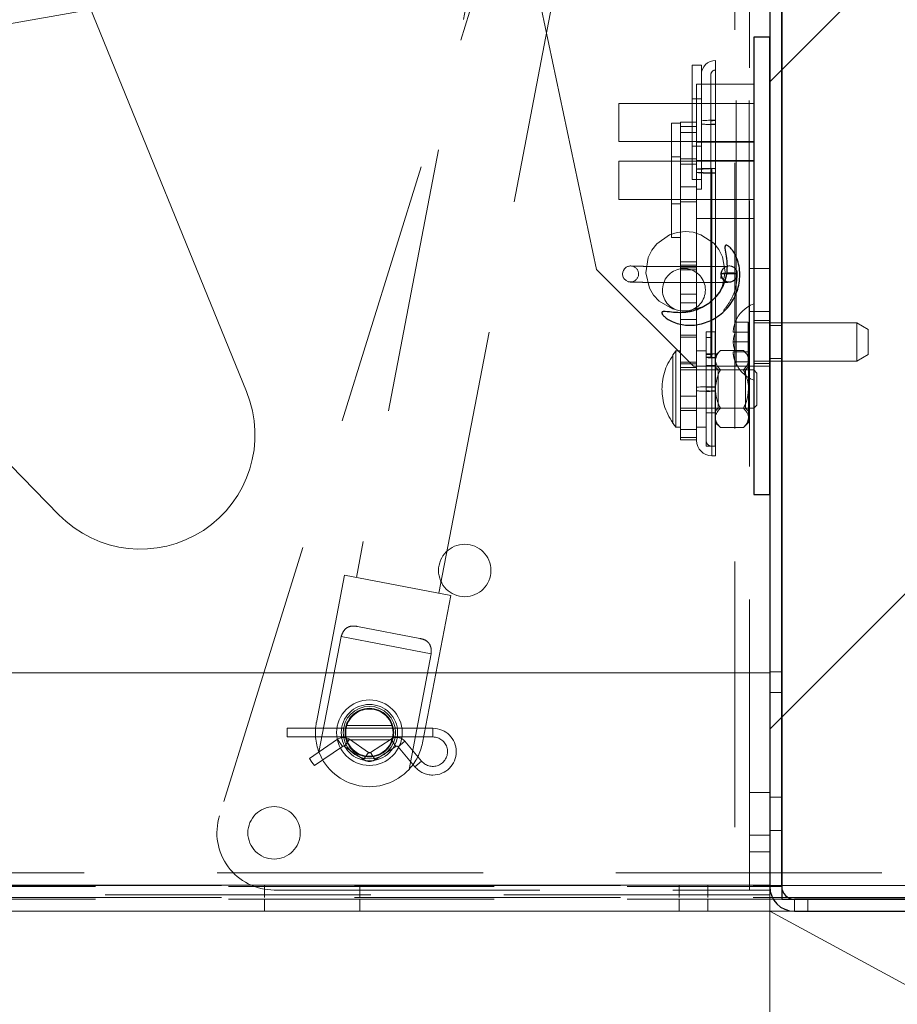
# Paper-space layout 'Top Level(2)' of a CAD drawing. Units: millimetres. Extents: x 0 to 276, y 0 to 214.
# Drawn here: x 61 to 65, y 70 to 74 of the extents above; entities that cross this region are included whole.
import ezdxf

# ---------------------------------------------------------------- set-up
doc = ezdxf.new("R2010")
doc.units = ezdxf.units.MM
doc.linetypes.add('HIDDEN', pattern=[1.905, 1.27, -0.635])
doc.layers.add('FORMAT', color=7, linetype='Continuous', lineweight=15)
doc.styles.add('SLDTEXTSTYLE1', font='TXT', dxfattribs={"width": 0.605})
doc.styles.add('SLDTEXTSTYLE5', font='TXT', dxfattribs={"width": 0.96})
doc.dimstyles.new('SLDDIMSTYLE5', dxfattribs={"dimtxt": 2.125, "dimasz": 3.302, "dimexe": 0, "dimexo": 0.0625, "dimgap": 0.53125, "dimtad": 0, "dimtih": 1, "dimtoh": 1, "dimdec": 0, "dimlfac": 2, "dimrnd": 1e-09, "dimzin": 12, "dimdsep": 46, "dimtxsty": 'SLDTEXTSTYLE1', "dimblk1": 'NONE', "dimblk2": 'NONE', "dimsah": 1, "dimcen": 0, "dimadec": 0, "dimazin": 3, "dimtfac": 1, "dimtdec": 0, "dimtofl": 0, "dimtmove": 0, "dimatfit": 3, "dimldrblk": 'NONE', "dimfxl": 1, "dimfrac": 2, "dimtolj": 1, "dimtzin": 12, "dimarcsym": 0})

# ---------------------------------------------------------------- blocks, each defined once
blk = doc.blocks.new('_D_12')
at = {"layer": 'FORMAT', "color": 7, "true_color": 0xffffff}
for p, q in [((103.1724, 83.4775), (107.897, 80.2841)), ((107.897, 80.2841), (114.272, 80.2841))]:
    blk.add_line(p, q, dxfattribs=at)
blk.add_solid([(103.1724, 83.4775), (104.7036, 82.0594), (105.0591, 82.5853)], dxfattribs=at)
at = {"layer": 'FORMAT', "color": 7, "true_color": 0xffffff, "char_height": 2.125, "attachment_point": 1, "style": 'SLDTEXTSTYLE5'}
for s, insert in [('1/4"', (117.2814, 81.1463, -9.4381)), ('%%c', (113.2095, 81.1463, -9.4381))]:
    blk.add_mtext(s, dxfattribs=dict(at, insert=insert))
blk = doc.blocks.new('_NONE')
blk = doc.blocks.new('_D_13')
at = {"layer": 'FORMAT', "color": 7, "true_color": 0xffffff}
for p, q in [((103.5349, 88.0101), (107.897, 89.7124)), ((107.897, 89.7124), (114.272, 89.7124))]:
    blk.add_line(p, q, dxfattribs=at)
blk.add_solid([(103.5349, 88.0101), (105.5719, 88.4644), (105.3411, 89.0556)], dxfattribs=at)
at = {"layer": 'FORMAT', "color": 7, "true_color": 0xffffff, "char_height": 2.125, "attachment_point": 1, "style": 'SLDTEXTSTYLE5'}
for s, insert in [('5/8"', (117.2814, 90.5746, -9.4381)), ('%%c', (113.2095, 90.5746, -9.4381))]:
    blk.add_mtext(s, dxfattribs=dict(at, insert=insert))

psp = doc.layouts.new('Top Level(2)')

# ---------------------------------------------------------------- hatches: boundary and pattern name
at = {"true_color": 0xffffff}
h = psp.add_hatch(dxfattribs=at)
h.set_pattern_fill('ANSI31', scale=0.68898, style=0)
edge = h.paths.add_edge_path(flags=0)
edge.add_arc((64.8224, 70.1391), 0.1184, 180, 270)
edge.add_line((64.8224, 70.0207), (65.8953, 70.0207))
edge.add_line((65.8953, 70.0207), (65.8953, 70.0779))
edge.add_line((65.8953, 70.0779), (64.8224, 70.0779))
edge.add_arc((64.8224, 70.1391), 0.0612, 180, 270, ccw=False)
edge.add_line((64.7612, 70.1391), (64.7612, 78.843))
edge.add_line((64.7612, 78.843), (64.704, 78.843))
edge.add_line((64.704, 78.843), (64.704, 70.1391))
h = psp.add_hatch(dxfattribs=at)
h.set_pattern_fill('ANSI31', scale=0.68898, style=0)
h.paths.add_polyline_path([(64.7612, 70.0779), (65.8953, 70.0779), (65.8953, 78.8208), (64.7612, 78.8208)], flags=0)
h = psp.add_hatch(dxfattribs=at)
h.set_pattern_fill('ANSI32', scale=0.689, angle=90, style=0)
h.paths.add_polyline_path([(64.704, 74.1984), (64.6278, 74.1984), (64.6278, 72.0127), (64.704, 72.0127)], flags=0)
h = psp.add_hatch(dxfattribs=at)
h.set_pattern_fill('ANSI32', scale=0.689, style=0)
edge = h.paths.add_edge_path(flags=0)
edge.add_spline(control_points=[(64.4938, 73.2031), (64.4933, 73.2029), (64.4929, 73.2026), (64.4925, 73.2022), (64.4921, 73.2018), (64.4918, 73.2014), (64.4915, 73.2009), (64.491, 73.2001), (64.4907, 73.1992), (64.4905, 73.1982), (64.4899, 73.1955), (64.49, 73.1926), (64.4902, 73.1897), (64.4911, 73.1768), (64.4942, 73.1641), (64.4961, 73.1513), (64.5009, 73.1197), (64.5018, 73.0867), (64.4952, 73.0554), (64.4902, 73.0314), (64.4809, 73.0079), (64.4682, 72.9869), (64.4555, 72.9658), (64.439, 72.9467), (64.42, 72.9312), (64.4012, 72.9159), (64.3795, 72.9038), (64.3568, 72.8955), (64.334, 72.8872), (64.3096, 72.8825), (64.2854, 72.8813), (64.2584, 72.88), (64.2314, 72.8848), (64.2044, 72.8864), (64.2017, 72.8866), (64.1989, 72.8867), (64.1962, 72.8864), (64.1952, 72.8863), (64.1943, 72.8861), (64.1934, 72.8859), (64.1925, 72.8857), (64.1915, 72.8854), (64.1907, 72.8849), (64.1903, 72.8846), (64.1898, 72.8843), (64.1895, 72.8839), (64.1891, 72.8835), (64.1888, 72.883), (64.1886, 72.8825), (64.1884, 72.882), (64.1883, 72.8815), (64.1883, 72.881), (64.1883, 72.8802), (64.1884, 72.8794), (64.1886, 72.8786), (64.189, 72.8771), (64.1897, 72.8757), (64.1905, 72.8743), (64.1931, 72.8698), (64.1968, 72.866), (64.2006, 72.8625), (64.2114, 72.8525), (64.2244, 72.8449), (64.2378, 72.8388)], knot_values=[0, 0, 0, 0, 0.000057, 0.000057, 0.000057, 0.000113, 0.000113, 0.000113, 0.000213, 0.000213, 0.000213, 0.000512, 0.000512, 0.000512, 0.001876, 0.001876, 0.001876, 0.005285, 0.005285, 0.005285, 0.007889, 0.007889, 0.007889, 0.010495, 0.010495, 0.010495, 0.01306, 0.01306, 0.01306, 0.015629, 0.015629, 0.015629, 0.018481, 0.018481, 0.018481, 0.01877, 0.01877, 0.01877, 0.01887, 0.01887, 0.01887, 0.018971, 0.018971, 0.018971, 0.019028, 0.019028, 0.019028, 0.019086, 0.019086, 0.019086, 0.019137, 0.019137, 0.019137, 0.019222, 0.019222, 0.019222, 0.01939, 0.01939, 0.01939, 0.019943, 0.019943, 0.019943, 0.021534, 0.021534, 0.021534, 0.021534], weights=[1, 1, 1, 1, 1, 1, 1, 1, 1, 1, 1, 1, 1, 1, 1, 1, 1, 1, 1, 1, 1, 1, 1, 1, 1, 1, 1, 1, 1, 1, 1, 1, 1, 1, 1, 1, 1, 1, 1, 1, 1, 1, 1, 1, 1, 1, 1, 1, 1, 1, 1, 1, 1, 1, 1, 1, 1, 1, 1, 1, 1, 1, 1, 1], degree=3, periodic=0)
edge.add_spline(control_points=[(64.2378, 72.8388), (64.2579, 72.8297), (64.2799, 72.8243), (64.3018, 72.8222), (64.3242, 72.82), (64.3471, 72.8214), (64.3691, 72.826), (64.3938, 72.8311), (64.4179, 72.8404), (64.4397, 72.853), (64.4628, 72.8664), (64.484, 72.8837), (64.5015, 72.9038), (64.5196, 72.9244), (64.5343, 72.9484), (64.5443, 72.9739), (64.5543, 72.999), (64.56, 73.0262), (64.5609, 73.0532), (64.5619, 73.08), (64.5583, 73.1075), (64.5496, 73.1328), (64.5445, 73.1477), (64.5376, 73.1621), (64.5287, 73.1751), (64.526, 73.179), (64.5231, 73.1829), (64.5199, 73.1865), (64.5177, 73.1891), (64.5153, 73.1916), (64.5128, 73.194), (64.511, 73.1956), (64.5092, 73.1972), (64.5072, 73.1986), (64.5051, 73.2001), (64.503, 73.2015), (64.5006, 73.2025), (64.4997, 73.2029), (64.4987, 73.2032), (64.4977, 73.2034), (64.4969, 73.2035), (64.4961, 73.2036), (64.4953, 73.2035), (64.4948, 73.2034), (64.4943, 73.2033), (64.4938, 73.2031)], knot_values=[0.021534, 0.021534, 0.021534, 0.021534, 0.023924, 0.023924, 0.023924, 0.026362, 0.026362, 0.026362, 0.029097, 0.029097, 0.029097, 0.031994, 0.031994, 0.031994, 0.034974, 0.034974, 0.034974, 0.037913, 0.037913, 0.037913, 0.040831, 0.040831, 0.040831, 0.042526, 0.042526, 0.042526, 0.043041, 0.043041, 0.043041, 0.043407, 0.043407, 0.043407, 0.043666, 0.043666, 0.043666, 0.043939, 0.043939, 0.043939, 0.044046, 0.044046, 0.044046, 0.044134, 0.044134, 0.044134, 0.044186, 0.044186, 0.044186, 0.044186], weights=[1, 1, 1, 1, 1, 1, 1, 1, 1, 1, 1, 1, 1, 1, 1, 1, 1, 1, 1, 1, 1, 1, 1, 1, 1, 1, 1, 1, 1, 1, 1, 1, 1, 1, 1, 1, 1, 1, 1, 1, 1, 1, 1, 1, 1, 1], degree=3, periodic=0)

# ---------------------------------------------------------------- linework, layer by layer
at = {"color": 7, "linetype": 'HIDDEN', "lineweight": 0, "true_color": 0xffffff}
for p, q in [((64.1988, 79.2714), (62.7295, 71.6163)), ((63.1239, 71.5406), (64.5263, 78.847)), ((64.5444, 72.6254), (64.5444, 78.1352)), ((64.6056, 72.6254), (64.6056, 78.1352)), ((64.5444, 72.6254), (64.5444, 78.0351)), ((64.5379, 77.4078), (64.5379, 70.1221)), ((64.1699, 77.2157), (62.0752, 70.4764)), ((64.6078, 77.2257), (64.6078, 70.3042)), ((63.8771, 73.088), (63.2469, 76.053)), ((64.4229, 73.7981), (64.4229, 74.0181)), ((64.3546, 73.7918), (64.3546, 73.9725)), ((64.4456, 73.9725), (64.3546, 73.9725)), ((64.4229, 73.9725), (64.3773, 73.9725)), ((64.3773, 73.9033), (64.3336, 73.9033)), ((64.6278, 73.8814), (64.3336, 73.8814)), ((64.6278, 73.8814), (64.3546, 73.8814)), ((64.3336, 73.5172), (64.3336, 73.7918)), ((64.4229, 72.683), (64.4229, 73.7981)), ((64.3546, 73.7705), (64.2784, 73.7705)), ((64.2347, 73.6993), (64.6278, 73.6993)), ((64.3546, 73.6993), (64.6278, 73.6993)), ((64.3773, 73.6471), (64.3773, 73.6957)), ((64.4456, 73.5698), (64.4456, 73.6957)), ((64.3336, 73.6774), (64.3773, 73.6774)), ((64.3773, 73.5667), (64.3773, 73.6471)), ((64.2784, 73.6264), (64.2347, 73.6264)), ((64.6278, 73.6046), (64.2347, 73.6046)), ((64.3546, 73.6159), (64.2784, 73.6159)), ((64.3546, 73.6082), (64.6278, 73.6082)), ((64.6278, 73.6046), (64.3546, 73.6046)), ((64.3773, 73.6082), (64.4229, 73.6082)), ((64.3773, 73.5665), (64.3546, 73.5665)), ((64.3546, 73.5516), (64.3773, 73.5516)), ((64.3773, 73.5667), (64.3773, 73.5665)), ((64.3773, 73.4716), (64.3773, 73.5665)), ((64.4274, 73.5698), (64.4456, 73.5698)), ((64.4274, 73.5698), (64.4274, 73.3314)), ((64.4274, 72.5053), (64.4274, 73.5482)), ((64.4456, 73.5482), (64.4274, 73.5482)), ((64.4456, 73.3314), (64.4456, 73.5698)), ((64.3336, 73.5172), (64.3773, 73.5172)), ((64.3546, 73.4716), (64.3773, 73.4716)), ((64.2347, 73.4224), (64.6278, 73.4224)), ((64.2784, 73.4112), (64.3546, 73.4112)), ((64.3546, 73.4224), (64.6278, 73.4224)), ((64.2347, 73.4006), (64.2784, 73.4006)), ((64.2347, 73.3348), (64.2347, 73.2509)), ((64.2784, 73.3428), (64.2784, 73.2663)), ((64.3546, 73.3392), (64.3546, 73.2406)), ((64.3546, 73.3314), (64.3823, 73.3314)), ((64.4274, 73.3124), (64.4274, 73.1927)), ((64.4456, 73.1779), (64.4456, 73.3018)), ((64.3546, 73.1244), (64.2784, 73.1244)), ((64.3397, 72.6254), (63.8771, 73.088)), ((64.3546, 73.1082), (64.2784, 73.1082)), ((64.3546, 73.0957), (64.2784, 73.0957)), ((64.3546, 73.0854), (64.2784, 73.0854)), ((64.4274, 73.1016), (64.4274, 73.0251)), ((64.4456, 73.0253), (64.4456, 73.1018)), ((64.4794, 73.0891), (64.482, 73.092)), ((64.482, 73.092), (64.4873, 73.0964)), ((64.704, 73.0921), (64.6056, 73.0921)), ((64.5492, 73.0661), (64.4727, 73.0663)), ((64.5306, 73.0334), (64.5322, 73.0344)), ((64.3546, 72.9689), (64.2784, 72.9689)), ((64.4274, 72.9425), (64.4274, 72.846)), ((64.4456, 72.8571), (64.4456, 72.9581)), ((64.2784, 72.8906), (64.2784, 72.8014)), ((64.3546, 72.9009), (64.3546, 72.819)), ((64.6056, 72.8872), (64.704, 72.8872)), ((64.3546, 72.8479), (64.2784, 72.8479)), ((64.704, 72.8436), (64.6278, 72.8436)), ((64.6008, 72.8359), (64.5392, 72.8359)), ((64.6008, 72.7886), (64.6008, 72.8359)), ((65.1196, 72.8323), (64.6278, 72.8323)), ((64.7612, 72.8206), (64.704, 72.8206)), ((65.1196, 72.6502), (65.1196, 72.8323)), ((65.1742, 72.8008), (65.1196, 72.8323)), ((65.1742, 72.8008), (65.1742, 72.6817)), ((64.4001, 72.6816), (64.4001, 72.7893)), ((64.4438, 72.7893), (64.4001, 72.7893)), ((64.4229, 72.762), (64.4001, 72.762)), ((64.4438, 72.2429), (64.4438, 72.7893)), ((64.5392, 72.7886), (64.5355, 72.7886)), ((64.6008, 72.7886), (64.5392, 72.7886)), ((64.6008, 72.7412), (64.6008, 72.7886)), ((64.4001, 72.6982), (64.3546, 72.6982)), ((64.6008, 72.7412), (64.529, 72.7412)), ((64.5371, 72.7001), (64.5392, 72.6939)), ((64.6008, 72.6939), (64.6008, 72.7412)), ((64.2419, 72.3543), (64.2419, 72.6779)), ((64.4001, 72.6435), (64.4001, 72.6836)), ((64.4001, 72.6816), (64.4229, 72.6816)), ((64.4229, 72.6689), (64.4001, 72.6689)), ((64.4229, 72.6816), (64.4229, 72.683)), ((64.4229, 72.6689), (64.4229, 72.683)), ((64.4229, 72.6675), (64.4229, 72.6689)), ((64.4274, 72.6845), (64.4274, 72.5254)), ((64.4456, 72.6845), (64.4274, 72.6845)), ((64.4274, 72.666), (64.4456, 72.666)), ((64.4274, 72.5069), (64.4274, 72.666)), ((64.4456, 72.6773), (64.4438, 72.6755)), ((64.4438, 72.6541), (64.4491, 72.6722)), ((64.4438, 72.6541), (64.4456, 72.6479)), ((64.5392, 72.6939), (64.529, 72.6939)), ((64.6008, 72.6939), (64.5392, 72.6939)), ((64.6008, 72.6466), (64.6008, 72.6939)), ((64.6278, 72.6502), (65.1196, 72.6502)), ((64.704, 72.6618), (64.7612, 72.6618)), ((65.1196, 72.6502), (65.1742, 72.6817)), ((64.3546, 72.645), (64.2784, 72.645)), ((64.3546, 72.6185), (64.2784, 72.6185)), ((64.6032, 72.6072), (64.2784, 72.6072)), ((64.3397, 72.6254), (64.5444, 72.6254)), ((64.4001, 72.2429), (64.4001, 72.6435)), ((64.4438, 72.629), (64.4001, 72.629)), ((64.4584, 72.6072), (64.4438, 72.6217)), ((64.4584, 72.425), (64.4584, 72.6072)), ((64.5886, 72.6072), (64.4584, 72.6072)), ((64.6008, 72.6466), (64.5392, 72.6466)), ((64.5444, 72.6254), (64.704, 72.6254)), ((64.6032, 72.6217), (64.5886, 72.6072)), ((64.5886, 72.6072), (64.5886, 72.425)), ((64.6278, 72.6389), (64.704, 72.6389)), ((64.6281, 72.6072), (64.6278, 72.6072)), ((64.6281, 72.425), (64.6281, 72.6072)), ((64.6427, 72.5926), (64.6281, 72.6072)), ((64.6427, 72.5926), (64.6427, 72.4396)), ((64.4274, 72.5254), (64.4274, 72.243)), ((64.4274, 72.5254), (64.4456, 72.5254)), ((64.4438, 72.5161), (64.4456, 72.506)), ((64.3546, 72.4826), (64.2784, 72.4826)), ((64.4274, 72.5069), (64.4456, 72.5069)), ((64.4274, 72.5053), (64.4456, 72.5053)), ((64.2784, 72.425), (64.6032, 72.425)), ((64.2784, 72.4137), (64.3546, 72.4137)), ((64.4438, 72.4105), (64.4584, 72.425)), ((64.4584, 72.425), (64.5886, 72.425)), ((64.5886, 72.425), (64.6032, 72.4105)), ((64.6278, 72.425), (64.6281, 72.425)), ((64.6281, 72.425), (64.6427, 72.4396)), ((64.4001, 72.4032), (64.4438, 72.4032)), ((64.6032, 72.3781), (64.5979, 72.36)), ((64.3546, 72.3229), (64.2784, 72.3229)), ((64.3546, 72.334), (64.4001, 72.334)), ((64.4438, 72.3567), (64.4456, 72.3549)), ((64.4001, 72.2429), (64.4438, 72.2429)), ((64.4274, 72.2429), (64.4456, 72.2429)), ((62.6731, 71.6271), (62.538, 70.9229)), ((62.6731, 71.6271), (63.1802, 71.5298)), ((63.045, 70.8256), (63.1802, 71.5298)), ((63.0327, 71.3245), (62.7341, 71.3818)), ((62.5506, 70.7814), (62.6566, 71.3336)), ((62.6566, 71.3336), (63.0869, 71.251)), ((63.0869, 71.251), (62.9809, 70.6988)), ((64.7612, 71.1651), (64.704, 71.1651)), ((64.704, 71.0667), (64.7612, 71.0667)), ((62.899, 70.9088), (62.684, 70.9088)), ((62.3981, 70.895), (62.3981, 70.8742)), ((63.0946, 70.895), (62.3981, 70.895)), ((62.3981, 70.8742), (62.3981, 70.8535)), ((63.0946, 70.895), (63.0946, 70.8535)), ((62.3981, 70.8535), (63.0946, 70.8535)), ((62.6395, 70.8426), (62.5051, 70.7508)), ((62.6629, 70.8083), (62.6395, 70.8426)), ((62.6724, 70.8083), (62.696, 70.8425)), ((62.684, 70.8396), (62.899, 70.8396)), ((62.7867, 70.7799), (62.696, 70.8425)), ((62.8953, 70.8434), (62.796, 70.7797)), ((62.9177, 70.8084), (62.8953, 70.8434)), ((62.9286, 70.8068), (62.9604, 70.8335)), ((63.0408, 70.7379), (62.9604, 70.8335)), ((62.5285, 70.7165), (62.6629, 70.8083)), ((62.6724, 70.8083), (62.7632, 70.7457)), ((62.7632, 70.7457), (62.7867, 70.7799)), ((62.8184, 70.7448), (62.796, 70.7797)), ((62.8184, 70.7448), (62.9177, 70.8084)), ((62.9286, 70.8068), (63.009, 70.7112)), ((62.5168, 70.7336), (62.5051, 70.7508)), ((62.5285, 70.7165), (62.5168, 70.7336)), ((63.009, 70.7112), (63.0408, 70.7379)), ((64.704, 70.5887), (64.6078, 70.5887)), ((64.7612, 70.5658), (64.704, 70.5658)), ((64.704, 70.407), (64.7612, 70.407)), ((64.6078, 70.384), (64.704, 70.384)), ((64.6078, 70.3042), (64.704, 70.3042)), ((64.6078, 70.1221), (64.6078, 70.3042)), ((27.7745, 70.2047), (66.662, 70.2047)), ((65.8953, 70.1435), (28.2716, 70.1435)), ((29.7326, 70.1457), (64.704, 70.1457)), ((29.7326, 70.1391), (64.704, 70.1391)), ((62.2906, 70.1435), (62.2906, 70.0863)), ((62.3361, 70.1221), (64.5379, 70.1221)), ((62.7459, 70.0863), (62.7459, 70.1435)), ((64.2712, 70.1435), (64.2712, 70.0863)), ((64.4082, 70.0863), (64.4082, 70.1435)), ((64.5379, 70.1221), (64.6078, 70.1221)), ((64.704, 70.1221), (64.6078, 70.1221)), ((64.7612, 70.1391), (64.704, 70.1391)), ((65.8953, 70.0863), (28.2716, 70.0863)), ((64.704, 70.0998), (29.7326, 70.0998)), ((29.7326, 70.0779), (64.704, 70.0779)), ((62.2906, 70.0779), (62.2906, 70.0207)), ((62.746, 70.0207), (62.746, 70.0779)), ((64.2712, 70.0779), (64.2712, 70.0207)), ((64.4082, 70.0207), (64.4082, 70.0779)), ((64.721, 70.0779), (64.7612, 70.0779)), ((64.8224, 70.0779), (64.8224, 70.0207)), ((64.8861, 70.0207), (64.8861, 70.0779))]:
    psp.add_line(p, q, dxfattribs=at)
for p, q in [((64.704, 78.843), (64.704, 70.1391)), ((64.7612, 70.1391), (64.7612, 78.843)), ((64.7612, 78.8208), (64.7612, 70.0779)), ((64.6278, 74.1984), (64.6278, 72.0127)), ((64.704, 74.1984), (64.6278, 74.1984)), ((64.704, 72.0127), (64.704, 74.1984)), ((64.6278, 72.0127), (64.704, 72.0127)), ((64.7612, 70.0779), (65.8953, 70.0779)), ((65.8953, 70.0779), (64.8224, 70.0779)), ((64.8224, 70.0207), (65.8953, 70.0207))]:
    psp.add_line(p, q)
at = {"color": 7, "linetype": 'Continuous', "lineweight": 15, "true_color": 0xffffff}
for p, q in [((64.704, 70.1391), (64.704, 78.843)), ((64.7612, 70.1391), (64.7612, 78.843)), ((64.7612, 78.8208), (64.7612, 70.0779)), ((62.2047, 72.5037), (61.2029, 74.9627)), ((61.4609, 74.3293), (60.2469, 74.1171)), ((64.6278, 74.1984), (64.6278, 72.0127)), ((64.6278, 74.1984), (64.704, 74.1984)), ((64.704, 74.1984), (64.704, 72.0127)), ((64.3773, 74.0636), (64.3336, 74.0636)), ((64.3336, 73.7918), (64.3336, 74.0636)), ((64.3773, 73.6957), (64.3773, 74.0636)), ((64.4456, 73.8004), (64.4456, 74.0864)), ((64.6278, 73.9725), (64.4456, 73.9725)), ((64.3336, 73.8814), (63.983, 73.8814)), ((63.983, 73.6993), (63.983, 73.8814)), ((64.2784, 73.7867), (64.2347, 73.7867)), ((64.2347, 73.7867), (64.2347, 73.3348)), ((64.3546, 73.7918), (64.2784, 73.7918)), ((64.2784, 73.7918), (64.2784, 73.7424)), ((64.3546, 73.7918), (64.3546, 73.7424)), ((64.4456, 73.6957), (64.4456, 73.8004)), ((64.3546, 73.7424), (64.2784, 73.7424)), ((64.2784, 73.7424), (64.2784, 73.591)), ((64.3546, 73.7424), (64.3546, 73.591)), ((63.983, 73.6993), (64.2347, 73.6993)), ((64.6278, 73.6957), (64.3546, 73.6957)), ((64.2347, 73.6046), (63.983, 73.6046)), ((63.983, 73.4224), (63.983, 73.6046)), ((64.3546, 73.591), (64.2784, 73.591)), ((64.2784, 73.591), (64.2784, 73.4818)), ((64.3546, 73.591), (64.3546, 73.4818)), ((64.3546, 73.4818), (64.2784, 73.4818)), ((64.2784, 73.4818), (64.2784, 73.3428)), ((64.3546, 73.4818), (64.3546, 73.3392)), ((63.983, 73.4224), (64.2347, 73.4224)), ((64.3823, 73.3314), (64.6278, 73.3314)), ((64.4456, 73.3018), (64.4456, 73.3314)), ((64.2252, 73.2527), (64.2614, 73.2644)), ((64.2614, 73.2644), (64.3, 73.2687)), ((64.2784, 73.2663), (64.2784, 72.9274)), ((64.3, 73.2687), (64.3387, 73.2651)), ((64.3387, 73.2651), (64.3751, 73.2539)), ((64.1644, 73.2101), (64.2252, 73.2527)), ((64.2347, 73.2509), (64.2347, 73.2403)), ((64.2347, 73.2403), (64.2784, 73.2403)), ((64.3546, 73.2406), (64.3546, 72.9274)), ((64.3751, 73.2539), (64.4365, 73.2125)), ((64.1234, 73.1448), (64.1405, 73.1796)), ((64.1405, 73.1796), (64.1644, 73.2101)), ((64.4365, 73.2125), (64.4608, 73.1824)), ((64.4456, 73.1018), (64.4456, 73.1779)), ((64.4608, 73.1824), (64.4785, 73.1479)), ((64.1116, 73.0712), (64.1234, 73.1448)), ((64.4785, 73.1479), (64.4914, 73.076)), ((64.4914, 73.076), (64.4779, 73.0091)), ((64.1295, 72.9978), (64.1116, 73.0712)), ((64.4456, 72.9581), (64.4456, 73.0253)), ((64.4727, 73.0663), (64.4704, 73.0451)), ((64.1494, 72.9646), (64.1295, 72.9978)), ((64.4621, 72.9782), (64.4387, 72.9496)), ((64.4779, 73.0091), (64.4621, 72.9782)), ((60.306, 72.9411), (61.3078, 71.9157)), ((64.1754, 72.9365), (64.1494, 72.9646)), ((64.2391, 72.8993), (64.1754, 72.9365)), ((64.2763, 72.8906), (64.2391, 72.8993)), ((64.3151, 72.8896), (64.2763, 72.8906)), ((64.3546, 72.9274), (64.2784, 72.9274)), ((64.2784, 72.9274), (64.2784, 72.8906)), ((64.3785, 72.9077), (64.3151, 72.8896)), ((64.3546, 72.9274), (64.3546, 72.9009)), ((64.4456, 72.5269), (64.4456, 72.8571)), ((64.2784, 72.8014), (64.2784, 72.7742)), ((64.3546, 72.819), (64.3546, 72.7742)), ((64.3546, 72.7742), (64.2784, 72.7742)), ((64.2784, 72.7742), (64.2784, 72.7645)), ((64.2784, 72.7645), (64.3546, 72.7645)), ((64.2784, 72.7645), (64.2784, 72.6367)), ((64.3546, 72.7742), (64.3546, 72.7645)), ((64.3546, 72.7645), (64.3546, 72.6367)), ((64.2784, 72.6982), (64.2556, 72.6982)), ((64.2556, 72.6982), (64.2556, 72.334)), ((64.4685, 72.7001), (64.4456, 72.6773)), ((64.4685, 72.7001), (64.5785, 72.7001)), ((64.6032, 72.6755), (64.5785, 72.7001)), ((64.2419, 72.6779), (64.2419, 72.6815)), ((64.6032, 72.6755), (64.6032, 72.6541)), ((64.6032, 72.6541), (64.6032, 72.5161)), ((64.3546, 72.6367), (64.2784, 72.6367)), ((64.2784, 72.6367), (64.2784, 72.2846)), ((64.3546, 72.6367), (64.3546, 72.3358)), ((64.4685, 72.6081), (64.5785, 72.6081)), ((64.6278, 72.6072), (64.6032, 72.6072)), ((64.4274, 72.5269), (64.4456, 72.5269)), ((64.4456, 72.1974), (64.4456, 72.5269)), ((64.6032, 72.5161), (64.6032, 72.3781)), ((64.4685, 72.4241), (64.5785, 72.4241)), ((64.6032, 72.425), (64.6278, 72.425)), ((64.6032, 72.3781), (64.6032, 72.3567)), ((64.2419, 72.3507), (64.2419, 72.3543)), ((64.2556, 72.334), (64.2784, 72.334)), ((64.3546, 72.2702), (64.3546, 72.3358)), ((64.4456, 72.3549), (64.4685, 72.3321)), ((64.4685, 72.3321), (64.5785, 72.3321)), ((64.5785, 72.3321), (64.6032, 72.3567)), ((64.3546, 72.2846), (64.2784, 72.2846)), ((64.2784, 72.2846), (64.2784, 72.2735)), ((64.2784, 72.2735), (64.3546, 72.2735)), ((64.4274, 72.1974), (64.4456, 72.1974)), ((64.6278, 72.0127), (64.704, 72.0127)), ((64.704, 71.1595), (29.7326, 71.1595)), ((64.704, 70.1457), (29.7326, 70.1457)), ((64.704, 70.1391), (64.704, 70.0208)), ((64.704, 70.0779), (64.721, 70.0779)), ((65.8953, 70.0779), (64.7612, 70.0779)), ((64.8224, 70.0779), (65.8953, 70.0779)), ((64.704, 70.0208), (29.7326, 70.0208)), ((64.704, 70.0207), (29.7326, 70.0207)), ((64.704, 70.0207), (64.8224, 70.0207)), ((64.8224, 70.0207), (65.8953, 70.0207))]:
    psp.add_line(p, q, dxfattribs=at)
at = {"color": 251, "linetype": 'Continuous', "lineweight": 15, "true_color": 0x6a6a6a}
for p, q in [((64.4274, 73.3314), (64.4274, 73.3124)), ((64.4274, 73.1927), (64.4274, 73.1016)), ((64.4274, 73.0251), (64.4274, 72.9425)), ((64.4274, 72.846), (64.4274, 72.5269)), ((64.4274, 72.5269), (64.4274, 72.1974))]:
    psp.add_line(p, q, dxfattribs=at)
at = {"color": 7, "linetype": 'HIDDEN', "lineweight": 0, "true_color": 0xffffff}
for centre, radius in [((63.2469, 71.6491), 0.1253), ((62.7915, 70.8742), 0.1566), ((62.7915, 70.8742), 0.1348), ((62.7915, 70.8742), 0.1348), ((62.7915, 70.8742), 0.1162), ((62.7915, 70.8742), 0.1129), ((62.3361, 70.3953), 0.1253)]:
    psp.add_circle(centre, radius, dxfattribs=at)
at = {"color": 7, "linetype": 'Continuous', "lineweight": 15, "true_color": 0xffffff}
psp.add_circle((62.7915, 70.8742), 0.1253, dxfattribs=at)
for centre, radius, start, end in [((64.4456, 74.0181), 0.0683, 90, 180), ((64.4286, 73.2944), 0.5063, 88.0694, 95.8095), ((64.0391, 73.0661), 0.0382, 127.0577, 179.8654), ((64.0391, 73.0661), 0.0383, 179.8638, 254.5587), ((64.4784, 73.0606), 0.00804, 92.3313, 134.8615), ((64.6842, 72.7777), 0.1563, 111.1777, 158.4179), ((64.4605, 72.5175), 0.2732, 138.5892, 143.1288), ((64.4092, 71.9872), 0.54, 88.0694, 95.8095), ((61.6986, 72.2976), 0.5464, 224.3327, 22.1663), ((64.4605, 72.5147), 0.2732, 216.8712, 221.4108), ((64.4274, 72.2702), 0.0729, 180, 270), ((64.8224, 70.1391), 0.1184, 180, 270), ((64.8224, 70.1391), 0.0612, 180, 270)]:
    psp.add_arc(centre, radius, start, end, dxfattribs=at)
at = {"color": 7, "linetype": 'HIDDEN', "lineweight": 0, "true_color": 0xffffff}
for centre, radius, start, end in [((64.4456, 74.0181), 0.0228, 90, 180), ((64.4286, 74.2864), 0.5063, 264.1905, 271.9306), ((64.44, 73.6302), 0.1688, 88.0694, 95.8095), ((64.44, 73.9506), 0.1688, 264.1905, 271.9306), ((64.4092, 73.0301), 0.54, 88.0694, 95.8095), ((64.4092, 74.088), 0.54, 264.1905, 271.9306), ((64.4286, 73.0631), 0.5063, 88.0694, 95.8095), ((64.4286, 74.055), 0.5063, 264.1905, 271.9306), ((64.0391, 73.0661), 0.0382, 254.5709, 127.0559), ((64.2942, 72.9897), 0.1025, 0, 249.1112), ((64.5109, 73.0662), 0.0382, 359.8529, 179.8578), ((64.5069, 72.892), 0.179, 88.5364, 99.2862), ((64.509, 73.0649), 0.0382, 227.6221, 359.8637), ((64.5208, 72.9939), 0.0776, 68.5449, 96.8937), ((64.2942, 72.9897), 0.1025, 279.4066, 0), ((64.4206, 72.4821), 0.2025, 88.0694, 95.8095), ((64.4206, 72.8684), 0.2025, 264.1905, 271.9306), ((64.44, 72.5151), 0.1688, 88.0694, 95.8095), ((64.44, 72.8354), 0.1688, 264.1905, 271.9306), ((64.6842, 72.7048), 0.1563, 201.3395, 248.8223), ((64.4092, 73.0451), 0.54, 264.1905, 271.9306), ((64.4206, 72.323), 0.2025, 88.0694, 95.8095), ((64.4206, 72.7093), 0.2025, 264.1905, 271.9306), ((64.4274, 72.2702), 0.0273, 180, 270), ((62.7915, 70.8742), 0.2582, 169.1347, 201.0839), ((63.0946, 70.7832), 0.1118, 270, 90), ((62.6676, 70.8014), 0.0499, 55.4268, 124.3455), ((62.9222, 70.8014), 0.0499, 40.0625, 122.6711), ((62.7915, 70.8742), 0.2582, 317.1856, 349.1347), ((63.0946, 70.7832), 0.0703, 220.0625, 90), ((62.7915, 70.8742), 0.2582, 201.0839, 317.1856), ((62.6676, 70.8014), 0.00838, 90, 124.3455), ((62.6676, 70.8014), 0.00838, 55.4268, 90), ((62.7915, 70.7868), 0.00838, 235.4268, 302.6711), ((62.9222, 70.8014), 0.00838, 90, 122.6711), ((62.9222, 70.8014), 0.00838, 40.0625, 90), ((62.7915, 70.7868), 0.0499, 235.4268, 270), ((62.7915, 70.7868), 0.0499, 270, 302.6711), ((63.0946, 70.7832), 0.1118, 220.0625, 270), ((62.3361, 70.3953), 0.2732, 162.7342, 270)]:
    psp.add_arc(centre, radius, start, end, dxfattribs=at)
at = {"color": 251, "linetype": 'Continuous', "lineweight": 15, "true_color": 0x6a6a6a}
psp.add_arc((64.509, 73.0649), 0.0383, 140.7131, 227.6305, dxfattribs=at)
for radius in [0.1184, 0.0612]:
    psp.add_arc((64.8224, 70.1391), radius, 180, 270)
for points, knots in [([(64.4938, 73.2031), (64.4933, 73.2029), (64.4929, 73.2026), (64.4925, 73.2022), (64.4921, 73.2018), (64.4918, 73.2014), (64.4915, 73.2009), (64.491, 73.2001), (64.4907, 73.1992), (64.4905, 73.1982), (64.4899, 73.1955), (64.49, 73.1926), (64.4902, 73.1897), (64.4911, 73.1768), (64.4942, 73.1641), (64.4961, 73.1513), (64.5009, 73.1197), (64.5018, 73.0867), (64.4952, 73.0554), (64.4902, 73.0314), (64.4809, 73.0079), (64.4682, 72.9869), (64.4555, 72.9658), (64.439, 72.9467), (64.42, 72.9312), (64.4012, 72.9159), (64.3795, 72.9038), (64.3568, 72.8955), (64.334, 72.8872), (64.3096, 72.8825), (64.2854, 72.8813), (64.2584, 72.88), (64.2314, 72.8848), (64.2044, 72.8864), (64.2017, 72.8866), (64.1989, 72.8867), (64.1962, 72.8864), (64.1952, 72.8863), (64.1943, 72.8861), (64.1934, 72.8859), (64.1925, 72.8857), (64.1915, 72.8854), (64.1907, 72.8849), (64.1903, 72.8846), (64.1898, 72.8843), (64.1895, 72.8839), (64.1891, 72.8835), (64.1888, 72.883), (64.1886, 72.8825), (64.1884, 72.882), (64.1883, 72.8815), (64.1883, 72.881), (64.1883, 72.8802), (64.1884, 72.8794), (64.1886, 72.8786), (64.189, 72.8771), (64.1897, 72.8757), (64.1905, 72.8743), (64.1931, 72.8698), (64.1968, 72.866), (64.2006, 72.8625), (64.2114, 72.8525), (64.2244, 72.8449), (64.2378, 72.8388)], [0, 0, 0, 0, 0.00005676, 0.00005676, 0.00005676, 0.00011309, 0.00011309, 0.00011309, 0.0002126, 0.0002126, 0.0002126, 0.00051158, 0.00051158, 0.00051158, 0.00187606, 0.00187606, 0.00187606, 0.00528476, 0.00528476, 0.00528476, 0.00788877, 0.00788877, 0.00788877, 0.01049467, 0.01049467, 0.01049467, 0.01306049, 0.01306049, 0.01306049, 0.01562929, 0.01562929, 0.01562929, 0.01848127, 0.01848127, 0.01848127, 0.01877033, 0.01877033, 0.01877033, 0.0188699, 0.0188699, 0.0188699, 0.01897062, 0.01897062, 0.01897062, 0.01902779, 0.01902779, 0.01902779, 0.01908567, 0.01908567, 0.01908567, 0.01913715, 0.01913715, 0.01913715, 0.01922167, 0.01922167, 0.01922167, 0.01938956, 0.01938956, 0.01938956, 0.01994293, 0.01994293, 0.01994293, 0.02153443, 0.02153443, 0.02153443, 0.02153443]), ([(64.2378, 72.8388), (64.2579, 72.8297), (64.2799, 72.8243), (64.3018, 72.8222), (64.3242, 72.82), (64.3471, 72.8214), (64.3691, 72.826), (64.3938, 72.8311), (64.4179, 72.8404), (64.4397, 72.853), (64.4628, 72.8664), (64.484, 72.8837), (64.5015, 72.9038), (64.5196, 72.9244), (64.5343, 72.9484), (64.5443, 72.9739), (64.5543, 72.999), (64.56, 73.0262), (64.5609, 73.0532), (64.5619, 73.08), (64.5583, 73.1075), (64.5496, 73.1328), (64.5445, 73.1477), (64.5376, 73.1621), (64.5287, 73.1751), (64.526, 73.179), (64.5231, 73.1829), (64.5199, 73.1865), (64.5177, 73.1891), (64.5153, 73.1916), (64.5128, 73.194), (64.511, 73.1956), (64.5092, 73.1972), (64.5072, 73.1986), (64.5051, 73.2001), (64.503, 73.2015), (64.5006, 73.2025), (64.4997, 73.2029), (64.4987, 73.2032), (64.4977, 73.2034), (64.4969, 73.2035), (64.4961, 73.2036), (64.4953, 73.2035), (64.4948, 73.2034), (64.4943, 73.2033), (64.4938, 73.2031)], [0.02153443, 0.02153443, 0.02153443, 0.02153443, 0.02392422, 0.02392422, 0.02392422, 0.02636152, 0.02636152, 0.02636152, 0.0290968, 0.0290968, 0.0290968, 0.03199376, 0.03199376, 0.03199376, 0.03497401, 0.03497401, 0.03497401, 0.03791282, 0.03791282, 0.03791282, 0.04083067, 0.04083067, 0.04083067, 0.04252552, 0.04252552, 0.04252552, 0.04304078, 0.04304078, 0.04304078, 0.0434066, 0.0434066, 0.0434066, 0.04366571, 0.04366571, 0.04366571, 0.04393903, 0.04393903, 0.04393903, 0.0440457, 0.0440457, 0.0440457, 0.04413413, 0.04413413, 0.04413413, 0.04418612, 0.04418612, 0.04418612, 0.04418612])]:
    psp.add_open_spline(points, degree=3, knots=knots)
at = {"color": 7, "linetype": 'Continuous', "lineweight": 15, "true_color": 0xffffff}
for points, knots in [([(64.4938, 73.2031), (64.4934, 73.2028), (64.4924, 73.2023), (64.4912, 73.2006), (64.4898, 73.1964), (64.4905, 73.1794), (64.4975, 73.1487), (64.5014, 73.1036), (64.4963, 73.0468), (64.4718, 72.9847), (64.423, 72.928), (64.3581, 72.8919), (64.2825, 72.8766), (64.2288, 72.8854), (64.1979, 72.8867), (64.1934, 72.886), (64.191, 72.8852), (64.1894, 72.8839), (64.1885, 72.8825), (64.1882, 72.8807), (64.1886, 72.8778), (64.192, 72.871), (64.207, 72.8552), (64.2243, 72.8449), (64.2378, 72.8388)], [0, 0, 0, 0, 0.0013178, 0.0026303, 0.0049376, 0.0118161, 0.0432839, 0.081689, 0.1212173, 0.1808299, 0.240466, 0.2992045, 0.3581197, 0.4238188, 0.4304647, 0.43276, 0.4350698, 0.4363862, 0.4377127, 0.4388997, 0.4408396, 0.44468, 0.457225, 0.4929917, 0.4929917, 0.4929917, 0.4929917]), ([(64.2378, 72.8388), (64.258, 72.8297), (64.302, 72.8187), (64.3726, 72.8229), (64.4431, 72.8502), (64.5055, 72.9013), (64.5486, 72.9718), (64.5655, 73.0528), (64.5562, 73.1233), (64.5355, 73.1665), (64.521, 73.1856), (64.5136, 73.1934), (64.5072, 73.1988), (64.5021, 73.2021), (64.4979, 73.2034), (64.4956, 73.2036), (64.4943, 73.2032), (64.4938, 73.2031)], [0.4929917, 0.4929917, 0.4929917, 0.4929917, 0.5464669, 0.6010717, 0.6622369, 0.7269547, 0.7934637, 0.8590624, 0.9241171, 0.9622816, 0.9739844, 0.9822967, 0.9881856, 0.9943773, 0.9968067, 0.9988133, 1, 1, 1, 1]), ([(64.2784, 73.1014), (64.2748, 73.1014), (64.2558, 73.1015), (64.2214, 73.1016), (64.1777, 73.1018), (64.1419, 73.1021), (64.1236, 73.1023), (64.1166, 73.1024)], [0, 0, 0, 0, 0.061081, 0.320194, 0.579281, 0.838272, 1, 1, 1, 1]), ([(64.4871, 73.1023), (64.487, 73.1023), (64.4821, 73.1021), (64.4653, 73.1019), (64.4363, 73.1017), (64.3996, 73.1015), (64.3716, 73.1014), (64.3557, 73.1014), (64.3546, 73.1014)], [0, 0, 0, 0, 0.006388, 0.242548, 0.487225, 0.734053, 0.981562, 1, 1, 1, 1]), ([(64.0014, 73.0674), (64.0012, 73.0658), (64.0004, 73.0597), (64.0021, 73.0532), (64.0047, 73.0493), (64.0048, 73.0492)], [0, 0, 0, 0, 0.259412, 0.977427, 1, 1, 1, 1]), ([(64.0048, 73.0492), (64.0064, 73.0461), (64.0084, 73.0424), (64.0115, 73.0397), (64.012, 73.0393)], [0, 0, 0, 0, 0.83306, 1, 1, 1, 1]), ([(64.1171, 73.0259), (64.1261, 73.0258), (64.1468, 73.0256), (64.1854, 73.0253), (64.2299, 73.0251), (64.2617, 73.0249), (64.2777, 73.0249), (64.2784, 73.0249)], [0, 0, 0, 0, 0.20206, 0.464319, 0.726352, 0.988292, 1, 1, 1, 1]), ([(64.3546, 73.0249), (64.3585, 73.0249), (64.3773, 73.0249), (64.4077, 73.025), (64.4432, 73.0252), (64.4682, 73.0254), (64.4781, 73.0256), (64.4812, 73.0257)], [0, 0, 0, 0, 0.071689, 0.340254, 0.608978, 0.878049, 1, 1, 1, 1]), ([(64.5392, 72.8359), (64.5378, 72.8321), (64.535, 72.8245), (64.5321, 72.8127), (64.5301, 72.8007), (64.5294, 72.7926), (64.529, 72.7886)], [0, 0, 0, 0, 0.24662, 0.494763, 0.74688, 1, 1, 1, 1]), ([(64.5392, 72.7886), (64.5378, 72.7848), (64.535, 72.7772), (64.5321, 72.7654), (64.5301, 72.7534), (64.5294, 72.7453), (64.529, 72.7412)], [0, 0, 0, 0, 0.24662, 0.494763, 0.74688, 1, 1, 1, 1]), ([(64.529, 72.7886), (64.5295, 72.7886), (64.5303, 72.7886), (64.5329, 72.7886), (64.5359, 72.7886), (64.5381, 72.7886), (64.5392, 72.7886)], [0, 0, 0, 0, 0.309781, 0.621301, 0.810311, 1, 1, 1, 1]), ([(64.4685, 72.7001), (64.4625, 72.6938), (64.4514, 72.6821), (64.4475, 72.6694), (64.4456, 72.6634)], [0, 0, 0, 0, 0.537382, 1, 1, 1, 1]), ([(64.529, 72.7412), (64.5294, 72.7373), (64.53, 72.7293), (64.5321, 72.7174), (64.5343, 72.7076), (64.5364, 72.702), (64.5371, 72.7001)], [0, 0, 0, 0, 0.285848, 0.572632, 0.863266, 1, 1, 1, 1]), ([(64.6032, 72.6541), (64.6018, 72.6622), (64.5989, 72.6783), (64.5853, 72.6929), (64.5785, 72.7001)], [0, 0, 0, 0, 0.503996, 1, 1, 1, 1]), ([(64.2419, 72.3543), (64.233, 72.368), (64.2074, 72.4072), (64.1917, 72.4642), (64.1886, 72.5167), (64.1918, 72.5694), (64.208, 72.6263), (64.2334, 72.6649), (64.2419, 72.6779)], [0, 0, 0, 0, 0.142201, 0.406077, 0.500001, 0.599519, 0.864652, 1, 1, 1, 1]), ([(64.5785, 72.6081), (64.5843, 72.6144), (64.596, 72.6272), (64.6027, 72.6431), (64.6031, 72.6522), (64.6032, 72.6541)], [0, 0, 0, 0, 0.432383, 0.879549, 1, 1, 1, 1]), ([(64.4456, 72.6479), (64.4468, 72.6419), (64.4495, 72.628), (64.4616, 72.6153), (64.4685, 72.6081)], [0, 0, 0, 0, 0.429402, 1, 1, 1, 1]), ([(64.4685, 72.6081), (64.466, 72.603), (64.4539, 72.5785), (64.4493, 72.5513), (64.4456, 72.5298)], [0, 0, 0, 0, 0.208434, 1, 1, 1, 1]), ([(64.6032, 72.5161), (64.6032, 72.5184), (64.6028, 72.5447), (64.5938, 72.5764), (64.581, 72.603), (64.5785, 72.6081)], [0, 0, 0, 0, 0.072845, 0.821825, 1, 1, 1, 1]), ([(64.5785, 72.4241), (64.5837, 72.4349), (64.5975, 72.4639), (64.601, 72.496), (64.6032, 72.5161)], [0, 0, 0, 0, 0.3729981, 1, 1, 1, 1]), ([(64.4456, 72.506), (64.4475, 72.4893), (64.4508, 72.4607), (64.4633, 72.4349), (64.4685, 72.4241)], [0, 0, 0, 0, 0.582054, 1, 1, 1, 1]), ([(64.4685, 72.4241), (64.4627, 72.4178), (64.451, 72.405), (64.4443, 72.3891), (64.4439, 72.38), (64.4438, 72.3781)], [0, 0, 0, 0, 0.432383, 0.879549, 1, 1, 1, 1]), ([(64.6032, 72.3781), (64.6018, 72.3862), (64.5989, 72.4022), (64.5853, 72.4168), (64.5785, 72.4241)], [0, 0, 0, 0, 0.503996, 1, 1, 1, 1]), ([(64.4438, 72.3781), (64.4453, 72.37), (64.4481, 72.3539), (64.4617, 72.3393), (64.4685, 72.3321)], [0, 0, 0, 0, 0.503996, 1, 1, 1, 1]), ([(64.5785, 72.3321), (64.5843, 72.3384), (64.596, 72.3512), (64.6027, 72.3671), (64.6031, 72.3762), (64.6032, 72.3781)], [0, 0, 0, 0, 0.432383, 0.879549, 1, 1, 1, 1])]:
    psp.add_open_spline(points, degree=3, knots=knots, dxfattribs=at)
at = {"color": 7, "linetype": 'HIDDEN', "lineweight": 0, "true_color": 0xffffff}
for points, knots in [([(64.1166, 73.1024), (64.1122, 73.1025), (64.096, 73.1026), (64.0746, 73.103), (64.0551, 73.1034), (64.0457, 73.1037), (64.0431, 73.104), (64.0451, 73.1038), (64.0472, 73.1034), (64.0493, 73.1028), (64.0501, 73.1026)], [0, 0, 0, 0, 0.091982, 0.336807, 0.580514, 0.784389, 0.917564, 0.956445, 0.983658, 1, 1, 1, 1]), ([(64.3546, 73.1014), (64.341, 73.1014), (64.3162, 73.1013), (64.2902, 73.1014), (64.2784, 73.1014)], [0, 0, 0, 0, 0.54763, 1, 1, 1, 1]), ([(64.5038, 73.1028), (64.5026, 73.1027), (64.4996, 73.1025), (64.4917, 73.1024), (64.4871, 73.1023)], [0, 0, 0, 0, 0.417293, 1, 1, 1, 1]), ([(64.0253, 73.0304), (64.0264, 73.03), (64.0289, 73.029), (64.0318, 73.0284), (64.0344, 73.028), (64.0374, 73.0277), (64.0423, 73.0273), (64.0536, 73.0269), (64.0773, 73.0264), (64.0991, 73.0261), (64.1143, 73.0259), (64.1171, 73.0259)], [0, 0, 0, 0, 0.0208816, 0.0436821, 0.0676497, 0.1063805, 0.2034214, 0.4557182, 0.7067533, 0.9452616, 1, 1, 1, 1]), ([(64.0655, 73.0385), (64.0652, 73.0383), (64.0639, 73.0367), (64.0622, 73.0355), (64.0607, 73.0345)], [0, 0, 0, 0, 0.159137, 1, 1, 1, 1]), ([(64.2784, 73.0249), (64.2932, 73.0249), (64.3193, 73.0248), (64.3439, 73.0249), (64.3546, 73.0249)], [0, 0, 0, 0, 0.565819, 1, 1, 1, 1]), ([(64.4727, 73.0663), (64.4727, 73.0663), (64.4726, 73.0631), (64.4735, 73.0552), (64.4783, 73.0441), (64.487, 73.0351), (64.4963, 73.0299), (64.5064, 73.0273), (64.5175, 73.0278), (64.5287, 73.0317), (64.5392, 73.0394), (64.547, 73.0513), (64.5491, 73.0611), (64.5492, 73.0661), (64.5492, 73.0661)], [0, 0, 0, 0, 0.001489, 0.094103, 0.233375, 0.33375, 0.403152, 0.473426, 0.554072, 0.634263, 0.733633, 0.861298, 0.998392, 1, 1, 1, 1]), ([(64.4812, 73.0257), (64.4854, 73.0257), (64.4973, 73.0259), (64.5054, 73.0262), (64.5106, 73.0265), (64.5141, 73.0269), (64.5189, 73.0278), (64.5248, 73.0298), (64.5286, 73.0321), (64.5306, 73.0334)], [0, 0, 0, 0, 0.207507, 0.590105, 0.751988, 0.836574, 0.888117, 0.942023, 1, 1, 1, 1]), ([(64.4833, 72.8915), (64.4954, 72.9073), (64.5206, 72.9402), (64.5442, 73.0004), (64.5475, 73.044), (64.5492, 73.0662)], [0, 0, 0, 0, 0.312942, 0.651233, 1, 1, 1, 1]), ([(64.4456, 72.6634), (64.4451, 72.6623), (64.4437, 72.6592), (64.4438, 72.6561), (64.4438, 72.6541)], [0, 0, 0, 0, 0.3835351, 1, 1, 1, 1]), ([(64.529, 72.6939), (64.5294, 72.6899), (64.53, 72.682), (64.532, 72.6701), (64.5349, 72.6582), (64.5378, 72.6505), (64.5392, 72.6466)], [0, 0, 0, 0, 0.247344, 0.495496, 0.746981, 1, 1, 1, 1]), ([(64.5392, 72.6939), (64.5382, 72.6939), (64.536, 72.6939), (64.533, 72.6939), (64.5303, 72.6939), (64.5295, 72.6939), (64.529, 72.6939)], [0, 0, 0, 0, 0.176576, 0.378699, 0.688325, 1, 1, 1, 1]), ([(64.5785, 72.6081), (64.581, 72.603), (64.5938, 72.5764), (64.6028, 72.5447), (64.6032, 72.5184), (64.6032, 72.5161)], [0, 0, 0, 0, 0.178175, 0.927155, 1, 1, 1, 1]), ([(64.4456, 72.5298), (64.445, 72.5276), (64.4436, 72.5231), (64.4437, 72.5184), (64.4438, 72.5161)], [0, 0, 0, 0, 0.498216, 1, 1, 1, 1]), ([(62.7341, 71.3818), (62.7223, 71.3831), (62.7031, 71.3853), (62.6805, 71.3745), (62.6653, 71.3575), (62.6594, 71.3412), (62.6566, 71.3336)], [0, 0, 0, 0, 0.358391, 0.580326, 0.803874, 1, 1, 1, 1]), ([(63.0869, 71.251), (63.0871, 71.2582), (63.0877, 71.2726), (63.0826, 71.2913), (63.0717, 71.3082), (63.0546, 71.3193), (63.0392, 71.3229), (63.0327, 71.3245)], [0, 0, 0, 0, 0.173626, 0.34687, 0.529699, 0.799473, 1, 1, 1, 1])]:
    psp.add_open_spline(points, degree=3, knots=knots, dxfattribs=at)
at = {"layer": 'FORMAT', "color": 8, "linetype": 'Continuous', "lineweight": 15, "true_color": 0x808080}
for p, q in [((64.704, 70.0207), (68.7111, 70.0207)), ((68.7111, 67.849), (64.704, 70.0207)), ((64.704, 67.849), (64.704, 70.0207))]:
    psp.add_line(p, q, dxfattribs=at)

# ---------------------------------------------------------------- dimensions: what is measured, and where the dimension line sits
at = {"layer": 'FORMAT', "color": 7, "true_color": 0xffffff}
for p1, text, picture, middle in [((0.4043, 0.3446), '%%c5/8"', '_D_13', (118.248, 89.7124)), ((0.1241, 0.1007), '%%c1/4"', '_D_12', (118.248, 80.2841))]:
    dim = psp.add_diameter_dim_2p(p1=p1, p2=(0, 0), text=text, dimstyle='SLDDIMSTYLE5', dxfattribs=at)
    dim.commit()
    dim.dimension.update_dxf_attribs({"geometry": picture, "text_midpoint": middle, "dimtype": 163})

doc.saveas('drawing.dxf')
